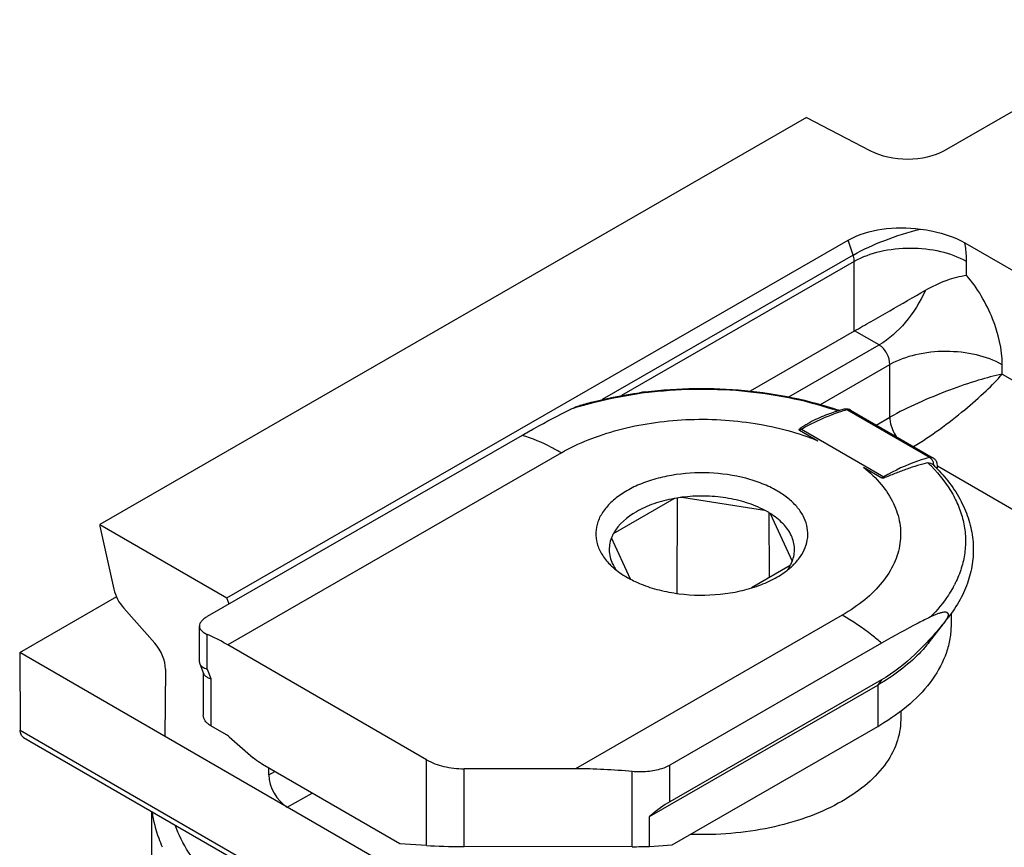
# Model space of a CAD drawing. Units: millimetres. Extents: x 945 to 1365, y 413 to 710.
# Drawn here: x 1017 to 1035, y 471 to 487 of the extents above; entities that cross this region are included whole.
import ezdxf

# ---------------------------------------------------------------- set-up
doc = ezdxf.new("R2010")
doc.units = ezdxf.units.MM
doc.header["$LTSCALE"] = 23.1
doc.layers.add('COMPONENTI_DI_ASSIEME', color=7, linetype='CONTINUOUS')

msp = doc.modelspace()

# ---------------------------------------------------------------- linework, layer by layer
at = {"layer": 'COMPONENTI_DI_ASSIEME', "color": 7, "linetype": 'Continuous'}
for p, q in [((1034.12, 484.398), (1038.403, 486.866)), ((1031.517, 485.021), (1018.187, 477.339)), ((1031.517, 485.021), (1032.713, 484.395)), ((1020.585, 475.952), (1032.303, 482.704)), ((1034.504, 482.652), (1037.815, 480.737)), ((1032.416, 480.987), (1030.453, 479.856)), ((1032.348, 479.493), (1033.902, 478.594)), ((1026.152, 479.019), (1020.213, 475.597)), ((1031.384, 479.116), (1031.73, 478.916)), ((1032.592, 478.417), (1032.939, 478.217)), ((1033.975, 478.392), (1033.979, 478.388)), ((1033.977, 478.393), (1033.982, 478.388)), ((1027.876, 477.167), (1029.019, 477.826)), ((1029.077, 476.035), (1029.081, 477.837)), ((1029.165, 477.849), (1030.725, 477.606)), ((1030.816, 476.333), (1030.81, 477.559)), ((1030.832, 477.545), (1031.249, 476.643)), ((1018.187, 477.339), (1018.187, 477.307)), ((1018.187, 477.339), (1020.585, 475.952)), ((1018.187, 477.307), (1018.451, 476.115)), ((1028.197, 476.305), (1027.837, 477.083)), ((1031.209, 476.559), (1030.478, 476.138)), ((1016.675, 474.919), (1018.51, 475.976)), ((1020.625, 475.834), (1020.585, 475.952)), ((1018.638, 475.754), (1019.223, 475.096)), ((1034.243, 475.654), (1034.243, 475.443)), ((1034.14, 475.515), (1033.833, 475.119)), ((1020.067, 474.735), (1020.067, 475.419)), ((1032.934, 475.096), (1028.937, 472.793)), ((1016.675, 474.919), (1016.686, 473.453)), ((1031.511, 466.338), (1016.675, 474.919)), ((1024.351, 472.895), (1020.601, 475.064)), ((1019.424, 474.607), (1019.415, 473.334)), ((1020.073, 474.704), (1020.143, 474.521)), ((1020.137, 474.521), (1020.137, 473.737)), ((1032.934, 474.406), (1028.937, 472.103)), ((1028.557, 471.825), (1032.863, 474.306)), ((1033.293, 473.808), (1033.293, 473.646)), ((1020.575, 473.364), (1020.283, 473.533)), ((1028.982, 471.286), (1032.863, 473.522)), ((1016.749, 473.318), (1031.573, 464.743)), ((1020.627, 473.327), (1021.082, 472.932)), ((1023.844, 471.31), (1021.253, 472.808)), ((1021.373, 472.61), (1021.373, 472.739)), ((1027.158, 472.724), (1025.058, 472.725)), ((1019.159, 471.924), (1019.159, 471.08)), ((1028.557, 471.258), (1028.557, 471.825)), ((1024.351, 471.276), (1023.844, 471.31)), ((1028.229, 471.254), (1025.058, 471.256)), ((1028.557, 471.258), (1028.982, 471.286))]:
    msp.add_line(p, q, dxfattribs=at)
at = {"layer": 'COMPONENTI_DI_ASSIEME', "color": 9, "linetype": 'Continuous'}
for p, q in [((1032.398, 482.423), (1032.303, 482.704)), ((1032.398, 482.423), (1027.661, 479.694)), ((1032.416, 482.3), (1028.024, 479.769)), ((1032.416, 480.987), (1032.416, 482.3)), ((1034.537, 482.041), (1034.537, 482.299)), ((1032.886, 480.726), (1032.425, 480.992)), ((1031.185, 479.746), (1032.886, 480.726)), ((1031.78, 479.601), (1033.087, 480.354)), ((1033.087, 479.36), (1033.087, 480.354)), ((1035.208, 480.175), (1035.208, 480.353)), ((1035.208, 480.175), (1038.499, 478.271)), ((1032.285, 479.499), (1033.84, 478.6)), ((1032.832, 479.213), (1033.087, 479.36)), ((1031.42, 479.136), (1032.974, 478.237)), ((1026.893, 478.69), (1020.601, 475.064)), ((1033.987, 478.442), (1038.02, 476.109)), ((1032.192, 475.625), (1027.158, 472.724)), ((1034.192, 475.582), (1034.139, 475.516)), ((1020.213, 474.608), (1020.213, 475.261)), ((1020.213, 474.608), (1020.283, 474.426)), ((1020.283, 474.426), (1020.283, 473.533)), ((1032.934, 474.406), (1032.863, 474.306)), ((1032.863, 474.306), (1032.863, 473.522)), ((1016.686, 473.453), (1031.511, 464.879)), ((1024.351, 471.276), (1024.351, 472.895)), ((1021.373, 472.61), (1021.485, 472.674)), ((1025.058, 471.256), (1025.058, 472.725)), ((1028.229, 471.254), (1028.229, 472.672)), ((1028.937, 472.103), (1028.937, 472.793)), ((1021.723, 471.999), (1022.189, 472.267))]:
    msp.add_line(p, q, dxfattribs=at)
at = {"layer": 'COMPONENTI_DI_ASSIEME', "color": 7, "linetype": 'Continuous'}
for centre, radius, start, end in [((1029.507, 471.597), 8.306, 97.1153, 97.8847), ((1032.991, 476.534), 3.074, 106.6187, 109.0776), ((1032.965, 476.621), 2.984, 106.3702, 106.6122), ((1029.989, 473.282), 6.569, 70.8872, 71.0941), ((1032.959, 476.642), 2.962, 106.0496, 106.3703), ((1032.939, 476.713), 2.888, 104.4147, 106.0551), ((1032.264, 479.338), 0.178, 99.5144, 104.4124), ((1032.264, 479.34), 0.176, 94.5854, 99.5144), ((1031.632, 476.113), 3.271, 45.3921, 46.0117), ((1031.669, 476.15), 3.218, 44.7032, 45.3923), ((1033.806, 478.443), 0.182, 11.3333, 22.5084), ((1033.776, 478.443), 0.212, 347.2547, 355.8386), ((1031.703, 476.184), 3.171, 44.1662, 44.7028), ((1033.767, 478.445), 0.221, 344.9603, 347.2975), ((1029.513, 475.102), 2.768, 99.9288, 100.2652), ((1029.524, 475.037), 2.834, 97.2716, 99.9201), ((1029.926, 476.1), 1.705, 60.2001, 62.0585), ((1029.953, 476.147), 1.652, 59.9542, 60.1915), ((1029.959, 476.157), 1.64, 59.7157, 59.9542), ((1029.986, 476.202), 1.587, 57.7754, 59.7251), ((1030.578, 476.905), 0.719, 331.3039, 337.0719), ((1030.615, 476.888), 0.679, 337.1368, 337.9949), ((1030.622, 476.885), 0.671, 337.995, 338.86), ((1030.432, 477.422), 1.191, 315.374, 316.4525), ((1029.252, 478.332), 2.287, 245.044, 248.0089), ((1030.682, 477.307), 4.368, 299.9527, 300.5146)]:
    msp.add_arc(centre, radius, start, end, dxfattribs=at)
at = {"layer": 'COMPONENTI_DI_ASSIEME', "color": 9, "linetype": 'Continuous'}
for centre, radius, start, end in [((1029.506, 471.703), 8.188, 97.1997, 97.9143), ((1029.163, 473.184), 6.666, 106.65, 108.2751), ((1033.077, 476.473), 3.128, 107.1151, 110.1768), ((1029.985, 473.373), 6.466, 70.7945, 71.7387), ((1033.023, 476.644), 2.949, 106.3796, 107.0836), ((1032.993, 476.745), 2.844, 104.4177, 106.3872), ((1031.692, 476.3), 3.051, 44.3841, 46.1512), ((1033.779, 478.496), 0.121, 53.5811, 59.8816), ((1033.712, 478.441), 0.209, 14.4752, 23.2184), ((1032.439, 477.167), 2.104, 331.0462, 332.5289)]:
    msp.add_arc(centre, radius, start, end, dxfattribs=at)
at = {"layer": 'COMPONENTI_DI_ASSIEME', "color": 7, "linetype": 'Continuous'}
for centre, major_axis, ratio, start_param, end_param in [((1033.381, 484.825), (1.023, -0.039), 0.576241, -2.260188, -0.741751), ((1018.79, 476.039), (-0.246, 0.435), 0.581831, 1.087017, 1.924775), ((1019.071, 474.811), (-0.246, 0.435), 0.581831, -2.351281, -1.216817), ((1027.158, 468.98), (6.485, -0.005), 0.577354, 1.405397, 1.571263), ((1021.726, 472.409), (-0.246, 0.435), 0.581831, 0.799038, 2.361108), ((1028.23, 471.097), (0.976, 1.067), 0.202504, 0.568542, 1.019569), ((1025.058, 471.323), (1, 0), 0.067028, -2.357096, -1.571698), ((1028.23, 471.321), (1, 0), 0.067028, -1.571698, -1.237326)]:
    msp.add_ellipse(centre, major_axis=major_axis, ratio=ratio, start_param=start_param, end_param=end_param, dxfattribs=at)
for points, knots in [([(1032.303, 482.704), (1032.496, 482.815), (1032.955, 482.947), (1033.425, 482.945), (1033.666, 482.913)], [0, 0, 0, 0, 0.477462, 1, 1, 1, 1]), ([(1033.666, 482.913), (1033.743, 482.903), (1034.033, 482.855), (1034.318, 482.76), (1034.504, 482.652)], [0, 0, 0, 0, 0.266322, 1, 1, 1, 1]), ([(1033.759, 481.758), (1033.89, 481.833), (1034.142, 481.952), (1034.411, 482.025), (1034.537, 482.041)], [0, 0, 0, 0, 0.543649, 1, 1, 1, 1]), ([(1032.416, 480.987), (1032.522, 481.048), (1032.747, 481.175), (1033.195, 481.432), (1033.536, 481.628), (1033.759, 481.758)], [0, 0, 0, 0, 0.238318, 0.499989, 1, 1, 1, 1]), ([(1027.249, 479.586), (1027.339, 479.612), (1027.707, 479.713), (1028.082, 479.785), (1028.367, 479.824)], [0, 0, 0, 0, 0.244812, 1, 1, 1, 1]), ([(1028.478, 479.839), (1028.788, 479.878), (1029.414, 479.92), (1030.348, 479.884), (1031.255, 479.749), (1031.839, 479.592), (1032.118, 479.496)], [0, 0, 0, 0, 0.254329, 0.509476, 0.759769, 1, 1, 1, 1]), ([(1027.073, 479.514), (1027.102, 479.528), (1027.16, 479.555), (1027.22, 479.577), (1027.249, 479.586)], [0, 0, 0, 0, 0.511402, 1, 1, 1, 1]), ([(1026.152, 479.019), (1026.228, 479.063), (1026.531, 479.235), (1026.839, 479.399), (1027.073, 479.514)], [0, 0, 0, 0, 0.253367, 1, 1, 1, 1]), ([(1031.986, 479.44), (1031.936, 479.422), (1031.834, 479.384), (1031.684, 479.317), (1031.562, 479.252), (1031.466, 479.194), (1031.42, 479.163), (1031.398, 479.146)], [0, 0, 0, 0, 0.244051, 0.493284, 0.746615, 0.873951, 1, 1, 1, 1]), ([(1032.348, 479.493), (1032.333, 479.502), (1032.301, 479.514), (1032.267, 479.517), (1032.25, 479.515)], [0, 0, 0, 0, 0.500349, 1, 1, 1, 1]), ([(1031.398, 479.146), (1031.395, 479.143), (1031.39, 479.14), (1031.384, 479.134), (1031.379, 479.131), (1031.375, 479.129), (1031.373, 479.127), (1031.371, 479.125), (1031.371, 479.122), (1031.374, 479.121), (1031.378, 479.118), (1031.381, 479.117), (1031.384, 479.116)], [0, 0, 0, 0, 0.243743, 0.362693, 0.501002, 0.574611, 0.638174, 0.683902, 0.721919, 0.775355, 0.844651, 1, 1, 1, 1]), ([(1033.806, 478.5), (1033.74, 478.485), (1033.608, 478.449), (1033.409, 478.383), (1033.241, 478.32), (1033.102, 478.264), (1033.031, 478.236), (1032.995, 478.222)], [0, 0, 0, 0, 0.234951, 0.478875, 0.732758, 0.86408, 1, 1, 1, 1]), ([(1033.806, 478.5), (1033.822, 478.504), (1033.86, 478.499), (1033.891, 478.479), (1033.904, 478.466)], [0, 0, 0, 0, 0.482866, 1, 1, 1, 1]), ([(1033.973, 478.513), (1033.966, 478.53), (1033.947, 478.561), (1033.918, 478.585), (1033.902, 478.594)], [0, 0, 0, 0, 0.499307, 1, 1, 1, 1]), ([(1030.958, 477.973), (1030.87, 478.024), (1030.678, 478.115), (1030.254, 478.252), (1029.675, 478.333), (1029.087, 478.297), (1028.638, 478.194), (1028.335, 478.085), (1028.069, 477.947), (1027.849, 477.783), (1027.682, 477.598), (1027.574, 477.396), (1027.532, 477.183), (1027.558, 476.968), (1027.651, 476.763), (1027.749, 476.643), (1027.805, 476.586)], [0, 0, 0, 0, 0.065989, 0.136939, 0.288183, 0.441908, 0.515735, 0.585527, 0.65019, 0.709085, 0.762227, 0.810505, 0.855794, 0.90075, 0.948111, 1, 1, 1, 1]), ([(1033.982, 478.388), (1034.17, 478.194), (1034.413, 477.867), (1034.603, 477.377), (1034.67, 477.007), (1034.661, 476.633), (1034.576, 476.264), (1034.42, 475.908), (1034.274, 475.688), (1034.192, 475.582)], [0, 0, 0, 0, 0.262707, 0.385915, 0.506024, 0.625214, 0.74587, 0.87015, 1, 1, 1, 1]), ([(1032.995, 478.222), (1032.99, 478.221), (1032.983, 478.218), (1032.973, 478.215), (1032.966, 478.212), (1032.96, 478.208), (1032.952, 478.208), (1032.945, 478.212), (1032.941, 478.215), (1032.939, 478.217)], [0, 0, 0, 0, 0.246926, 0.370014, 0.496767, 0.623328, 0.74332, 0.875959, 1, 1, 1, 1]), ([(1030.725, 477.606), (1030.617, 477.664), (1030.378, 477.76), (1029.992, 477.848), (1029.582, 477.882), (1029.303, 477.866), (1029.165, 477.849)], [0, 0, 0, 0, 0.230056, 0.479254, 0.739156, 1, 1, 1, 1]), ([(1031.296, 476.602), (1031.345, 476.653), (1031.431, 476.762), (1031.517, 476.944), (1031.551, 477.134), (1031.53, 477.325), (1031.457, 477.509), (1031.333, 477.683), (1031.164, 477.841), (1031.031, 477.931), (1030.958, 477.973)], [0, 0, 0, 0, 0.128291, 0.246481, 0.358624, 0.47008, 0.586345, 0.711887, 0.849556, 1, 1, 1, 1]), ([(1029.019, 477.826), (1028.89, 477.803), (1028.702, 477.755), (1028.466, 477.662), (1028.183, 477.518), (1027.971, 477.341), (1027.876, 477.167)], [0, 0, 0, 0, 0.291672, 0.429087, 0.559535, 1, 1, 1, 1]), ([(1031.249, 476.643), (1031.263, 476.682), (1031.286, 476.761), (1031.294, 476.884), (1031.277, 477.007), (1031.218, 477.172), (1031.076, 477.368), (1030.92, 477.489), (1030.832, 477.545)], [0, 0, 0, 0, 0.114991, 0.22736, 0.340278, 0.456847, 0.709905, 1, 1, 1, 1]), ([(1027.876, 477.167), (1027.872, 477.16), (1027.858, 477.133), (1027.845, 477.105), (1027.837, 477.083)], [0, 0, 0, 0, 0.253712, 1, 1, 1, 1]), ([(1027.837, 477.083), (1027.82, 477.041), (1027.797, 476.954), (1027.791, 476.819), (1027.817, 476.685), (1027.853, 476.601), (1027.876, 476.56)], [0, 0, 0, 0, 0.250164, 0.494761, 0.742093, 1, 1, 1, 1]), ([(1027.805, 476.586), (1027.827, 476.563), (1027.926, 476.471), (1028.038, 476.393), (1028.127, 476.341)], [0, 0, 0, 0, 0.236706, 1, 1, 1, 1]), ([(1031.18, 476.494), (1031.189, 476.502), (1031.223, 476.531), (1031.257, 476.562), (1031.28, 476.586)], [0, 0, 0, 0, 0.255105, 1, 1, 1, 1]), ([(1027.876, 476.56), (1027.879, 476.553), (1027.895, 476.525), (1027.913, 476.497), (1027.927, 476.478)], [0, 0, 0, 0, 0.245893, 1, 1, 1, 1]), ([(1028.395, 476.211), (1028.506, 476.166), (1028.742, 476.091), (1029.24, 475.998), (1029.759, 475.992), (1030.262, 476.072), (1030.611, 476.172), (1030.92, 476.31), (1031.101, 476.429), (1031.18, 476.494)], [0, 0, 0, 0, 0.12342, 0.253605, 0.521526, 0.652863, 0.778004, 0.894306, 1, 1, 1, 1]), ([(1031.158, 476.477), (1031.162, 476.484), (1031.181, 476.511), (1031.198, 476.538), (1031.209, 476.559)], [0, 0, 0, 0, 0.254397, 1, 1, 1, 1]), ([(1028.127, 476.341), (1028.14, 476.334), (1028.192, 476.305), (1028.246, 476.278), (1028.287, 476.259)], [0, 0, 0, 0, 0.244936, 1, 1, 1, 1]), ([(1034.139, 475.516), (1034.148, 475.527), (1034.165, 475.55), (1034.19, 475.592), (1034.202, 475.646), (1034.169, 475.674), (1034.144, 475.679), (1034.118, 475.68), (1034.08, 475.676), (1034.032, 475.664), (1033.973, 475.644), (1033.914, 475.619), (1033.875, 475.601), (1033.855, 475.591)], [0, 0, 0, 0, 0.082473, 0.166063, 0.300465, 0.349591, 0.398802, 0.450884, 0.505669, 0.621529, 0.743613, 0.870142, 1, 1, 1, 1]), ([(1020.213, 475.597), (1020.192, 475.585), (1020.153, 475.559), (1020.105, 475.515), (1020.074, 475.468), (1020.067, 475.434), (1020.067, 475.419)], [0, 0, 0, 0, 0.31349, 0.581829, 0.80616, 1, 1, 1, 1]), ([(1033.855, 475.591), (1033.778, 475.553), (1033.467, 475.396), (1033.161, 475.227), (1032.934, 475.096)], [0, 0, 0, 0, 0.246445, 1, 1, 1, 1]), ([(1034.139, 475.516), (1033.96, 475.293), (1033.595, 474.882), (1033.161, 474.537), (1032.934, 474.406)], [0, 0, 0, 0, 0.522066, 1, 1, 1, 1]), ([(1020.067, 475.419), (1020.067, 475.404), (1020.074, 475.372), (1020.105, 475.329), (1020.153, 475.291), (1020.191, 475.271), (1020.213, 475.261)], [0, 0, 0, 0, 0.200546, 0.4238, 0.688571, 1, 1, 1, 1]), ([(1034.243, 475.443), (1034.243, 475.355), (1034.228, 475.177), (1034.136, 474.821), (1033.903, 474.384), (1033.467, 473.919), (1033.101, 473.662), (1032.9, 473.544)], [0, 0, 0, 0, 0.10846, 0.218918, 0.452137, 0.711, 1, 1, 1, 1]), ([(1020.601, 475.064), (1020.569, 475.082), (1020.442, 475.153), (1020.312, 475.218), (1020.213, 475.261)], [0, 0, 0, 0, 0.255975, 1, 1, 1, 1]), ([(1033.833, 475.119), (1033.773, 475.041), (1033.605, 474.849), (1033.283, 474.57), (1033.01, 474.39), (1032.863, 474.306)], [0, 0, 0, 0, 0.230961, 0.60104, 1, 1, 1, 1]), ([(1020.073, 474.704), (1020.081, 474.681), (1020.112, 474.65), (1020.164, 474.624), (1020.196, 474.613), (1020.213, 474.608)], [0, 0, 0, 0, 0.424135, 0.691646, 1, 1, 1, 1]), ([(1020.143, 474.521), (1020.145, 474.518), (1020.151, 474.504), (1020.161, 474.492), (1020.169, 474.483)], [0, 0, 0, 0, 0.238119, 1, 1, 1, 1]), ([(1020.169, 474.483), (1020.183, 474.47), (1020.22, 474.446), (1020.261, 474.432), (1020.283, 474.426)], [0, 0, 0, 0, 0.449988, 1, 1, 1, 1]), ([(1020.283, 473.533), (1020.262, 473.546), (1020.222, 473.573), (1020.174, 473.623), (1020.144, 473.678), (1020.137, 473.718), (1020.137, 473.737)], [0, 0, 0, 0, 0.289483, 0.549036, 0.7822, 1, 1, 1, 1]), ([(1033.293, 473.646), (1033.293, 473.573), (1033.279, 473.424), (1033.199, 473.125), (1032.993, 472.76), (1032.611, 472.376), (1032.107, 472.047), (1031.502, 471.783), (1030.819, 471.595), (1030.086, 471.489), (1029.582, 471.476), (1029.328, 471.485)], [0, 0, 0, 0, 0.044715, 0.090332, 0.187128, 0.295303, 0.416609, 0.550465, 0.694637, 0.845803, 1, 1, 1, 1]), ([(1016.749, 473.318), (1016.729, 473.33), (1016.694, 473.373), (1016.687, 473.425), (1016.686, 473.453)], [0, 0, 0, 0, 0.450138, 1, 1, 1, 1]), ([(1020.627, 473.327), (1020.623, 473.331), (1020.606, 473.344), (1020.589, 473.356), (1020.575, 473.364)], [0, 0, 0, 0, 0.259883, 1, 1, 1, 1]), ([(1021.253, 472.808), (1021.239, 472.817), (1021.179, 472.854), (1021.123, 472.897), (1021.082, 472.932)], [0, 0, 0, 0, 0.24001, 1, 1, 1, 1]), ([(1024.351, 472.895), (1024.451, 472.837), (1024.684, 472.752), (1024.929, 472.726), (1025.058, 472.725)], [0, 0, 0, 0, 0.474373, 1, 1, 1, 1]), ([(1028.937, 472.793), (1028.888, 472.765), (1028.754, 472.706), (1028.513, 472.66), (1028.325, 472.663), (1028.229, 472.672)], [0, 0, 0, 0, 0.229225, 0.601987, 1, 1, 1, 1])]:
    msp.add_open_spline(points, degree=3, knots=knots, dxfattribs=at)
at = {"layer": 'COMPONENTI_DI_ASSIEME', "color": 9, "linetype": 'Continuous'}
for points, knots in [([(1032.398, 482.423), (1032.588, 482.531), (1033.004, 482.717), (1033.437, 482.856), (1033.666, 482.913)], [0, 0, 0, 0, 0.48121, 1, 1, 1, 1]), ([(1034.537, 482.299), (1034.386, 482.385), (1034.036, 482.51), (1033.477, 482.569), (1032.917, 482.51), (1032.567, 482.386), (1032.416, 482.3)], [0, 0, 0, 0, 0.236908, 0.499881, 0.762918, 1, 1, 1, 1]), ([(1034.537, 482.299), (1034.537, 482.328), (1034.534, 482.446), (1034.52, 482.564), (1034.504, 482.652)], [0, 0, 0, 0, 0.240897, 1, 1, 1, 1]), ([(1032.416, 482.3), (1032.416, 482.31), (1032.415, 482.352), (1032.407, 482.393), (1032.398, 482.423)], [0, 0, 0, 0, 0.235712, 1, 1, 1, 1]), ([(1035.208, 480.353), (1035.208, 480.647), (1035.061, 481.26), (1034.742, 481.796), (1034.537, 482.041)], [0, 0, 0, 0, 0.479343, 1, 1, 1, 1]), ([(1033.759, 481.758), (1033.662, 481.539), (1033.419, 481.147), (1033.074, 480.834), (1032.886, 480.726)], [0, 0, 0, 0, 0.524187, 1, 1, 1, 1]), ([(1033.087, 480.354), (1033.089, 480.427), (1033.046, 480.572), (1032.948, 480.69), (1032.886, 480.726)], [0, 0, 0, 0, 0.503867, 1, 1, 1, 1]), ([(1035.208, 480.353), (1035.057, 480.438), (1034.707, 480.563), (1034.148, 480.623), (1033.588, 480.564), (1033.238, 480.439), (1033.087, 480.354)], [0, 0, 0, 0, 0.236908, 0.499881, 0.762918, 1, 1, 1, 1]), ([(1035.208, 480.175), (1035.058, 480.144), (1034.723, 480.054), (1034.193, 479.871), (1033.632, 479.64), (1033.26, 479.458), (1033.087, 479.36)], [0, 0, 0, 0, 0.202003, 0.45566, 0.73724, 1, 1, 1, 1]), ([(1033.535, 478.806), (1033.703, 478.907), (1034.032, 479.13), (1034.489, 479.484), (1034.885, 479.832), (1035.113, 480.066), (1035.208, 480.175)], [0, 0, 0, 0, 0.270231, 0.549489, 0.799377, 1, 1, 1, 1]), ([(1027.253, 479.571), (1027.343, 479.597), (1027.713, 479.7), (1028.091, 479.773), (1028.378, 479.813)], [0, 0, 0, 0, 0.244318, 1, 1, 1, 1]), ([(1028.479, 479.826), (1028.78, 479.864), (1029.386, 479.907), (1030.291, 479.876), (1031.172, 479.751), (1031.739, 479.604), (1032.011, 479.514)], [0, 0, 0, 0, 0.254096, 0.509203, 0.75962, 1, 1, 1, 1]), ([(1031.42, 479.136), (1031.468, 479.164), (1031.654, 479.267), (1031.85, 479.355), (1031.998, 479.41)], [0, 0, 0, 0, 0.259105, 1, 1, 1, 1]), ([(1032.285, 479.499), (1032.275, 479.505), (1032.254, 479.514), (1032.23, 479.513), (1032.22, 479.51)], [0, 0, 0, 0, 0.51901, 1, 1, 1, 1]), ([(1032.285, 479.499), (1032.296, 479.502), (1032.318, 479.505), (1032.339, 479.498), (1032.348, 479.493)], [0, 0, 0, 0, 0.52715, 1, 1, 1, 1]), ([(1033.087, 479.36), (1033.087, 479.33), (1033.101, 479.203), (1033.153, 479.081), (1033.205, 478.997)], [0, 0, 0, 0, 0.228655, 1, 1, 1, 1]), ([(1026.893, 478.69), (1027.055, 478.783), (1027.407, 478.95), (1027.977, 479.137), (1028.595, 479.263), (1029.241, 479.326), (1029.897, 479.324), (1030.542, 479.255), (1031.156, 479.124), (1031.546, 478.992), (1031.73, 478.916)], [0, 0, 0, 0, 0.112467, 0.23314, 0.360049, 0.490842, 0.62288, 0.753445, 0.879949, 1, 1, 1, 1]), ([(1026.893, 478.69), (1026.832, 478.725), (1026.594, 478.855), (1026.343, 478.961), (1026.152, 479.019)], [0, 0, 0, 0, 0.262066, 1, 1, 1, 1]), ([(1031.384, 479.116), (1031.39, 479.119), (1031.402, 479.126), (1031.414, 479.133), (1031.42, 479.136)], [0, 0, 0, 0, 0.502965, 1, 1, 1, 1]), ([(1031.398, 479.146), (1031.4, 479.145), (1031.407, 479.143), (1031.414, 479.139), (1031.42, 479.136)], [0, 0, 0, 0, 0.239825, 1, 1, 1, 1]), ([(1033.84, 478.6), (1033.768, 478.582), (1033.467, 478.492), (1033.181, 478.357), (1032.974, 478.237)], [0, 0, 0, 0, 0.236293, 1, 1, 1, 1]), ([(1033.902, 478.594), (1033.893, 478.599), (1033.872, 478.606), (1033.851, 478.603), (1033.84, 478.6)], [0, 0, 0, 0, 0.472835, 1, 1, 1, 1]), ([(1033.904, 478.523), (1033.901, 478.53), (1033.888, 478.557), (1033.868, 478.58), (1033.851, 478.593)], [0, 0, 0, 0, 0.264615, 1, 1, 1, 1]), ([(1033.872, 478.434), (1034.027, 478.276), (1034.23, 478.017), (1034.411, 477.633), (1034.493, 477.344), (1034.524, 477.052), (1034.504, 476.76), (1034.432, 476.471), (1034.353, 476.286), (1034.306, 476.196)], [0, 0, 0, 0, 0.271361, 0.397148, 0.518232, 0.636746, 0.755009, 0.87536, 1, 1, 1, 1]), ([(1032.592, 478.417), (1032.714, 478.319), (1032.93, 478.111), (1033.169, 477.751), (1033.295, 477.366), (1033.299, 476.972), (1033.18, 476.586), (1032.948, 476.224), (1032.612, 475.894), (1032.34, 475.71), (1032.192, 475.625)], [0, 0, 0, 0, 0.135427, 0.258131, 0.371622, 0.481609, 0.594721, 0.716725, 0.851356, 1, 1, 1, 1]), ([(1032.974, 478.237), (1032.968, 478.234), (1032.956, 478.227), (1032.945, 478.22), (1032.939, 478.217)], [0, 0, 0, 0, 0.503082, 1, 1, 1, 1]), ([(1032.995, 478.222), (1032.993, 478.224), (1032.986, 478.229), (1032.979, 478.234), (1032.974, 478.237)], [0, 0, 0, 0, 0.258343, 1, 1, 1, 1]), ([(1034.28, 476.148), (1034.253, 476.099), (1034.132, 475.899), (1033.98, 475.717), (1033.855, 475.591)], [0, 0, 0, 0, 0.239684, 1, 1, 1, 1]), ([(1032.934, 475.096), (1032.873, 475.147), (1032.638, 475.339), (1032.387, 475.512), (1032.192, 475.625)], [0, 0, 0, 0, 0.259416, 1, 1, 1, 1]), ([(1019.368, 471.242), (1019.345, 471.296), (1019.26, 471.511), (1019.203, 471.738), (1019.18, 471.909)], [0, 0, 0, 0, 0.255396, 1, 1, 1, 1]), ([(1021.244, 469.839), (1020.866, 470.075), (1020.205, 470.591), (1019.738, 471.303), (1019.606, 471.663)], [0, 0, 0, 0, 0.537857, 1, 1, 1, 1])]:
    msp.add_open_spline(points, degree=3, knots=knots, dxfattribs=at)
msp.add_open_spline([(1033.921, 478.446), (1033.921, 478.462), (1033.918, 478.478), (1033.914, 478.493)], degree=3, dxfattribs=at)
at = {"layer": 'COMPONENTI_DI_ASSIEME', "color": 7, "linetype": 'Continuous'}
for points in [[(1033.987, 478.427), (1033.988, 478.445), (1033.987, 478.462), (1033.984, 478.479)], [(1020.067, 474.735), (1020.067, 474.724), (1020.069, 474.714), (1020.073, 474.704)]]:
    msp.add_open_spline(points, degree=3, dxfattribs=at)

doc.saveas('drawing.dxf')
